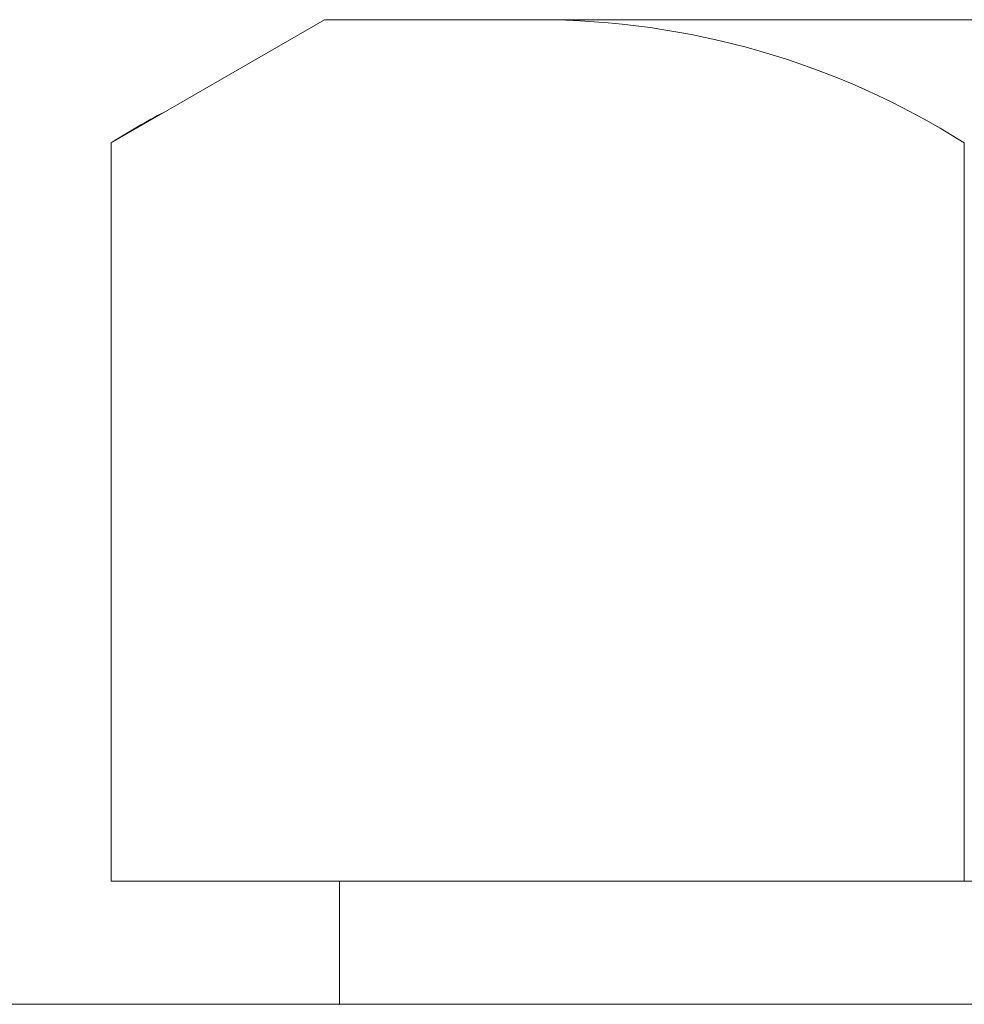
# Model space of a CAD drawing. Extents: x 0 to 4019, y -20 to 2868.
# Drawn here: x 1649 to 1656, y 1549 to 1557 of the extents above; entities that cross this region are included whole.
import ezdxf

# ---------------------------------------------------------------- set-up
doc = ezdxf.new("R2010")
doc.units = 0
doc.header["$LTSCALE"] = 10
doc.header["$MEASUREMENT"] = 0
doc.layers.get('0').update_dxf_attribs({"linetype": 'CONTINUOUS', "lineweight": 20})

msp = doc.modelspace()

# ---------------------------------------------------------------- linework, layer by layer
for p, q in [((1649.3186, 1555.6643), (1651.0507, 1556.6643)), ((1649.3186, 1549.6643), (1649.3186, 1555.6643)), ((1656.2468, 1549.6643), (1656.2468, 1555.6643)), ((1651.175, 1548.6643), (1651.175, 1549.6643)), ((1645.175, 1548.6643), (1681.175, 1548.6643))]:
    msp.add_line(p, q)
at = {"ltscale": 7}
for p, q in [((1651.0507, 1556.6643), (1675.2994, 1556.6643)), ((1651.4837, 1556.6643), (1670.9692, 1556.6643)), ((1649.3186, 1549.6643), (1670.1032, 1549.6643)), ((1677.175, 1548.6643), (1649.175, 1548.6643)), ((1651.175, 1548.6643), (1675.175, 1548.6643))]:
    msp.add_line(p, q, dxfattribs=at)
for start, end in [(57.79577, 90), (117.79577, 122.20423)]:
    msp.add_arc((1652.7827, 1550.1643), 6.5, start, end)

doc.saveas('drawing.dxf')
